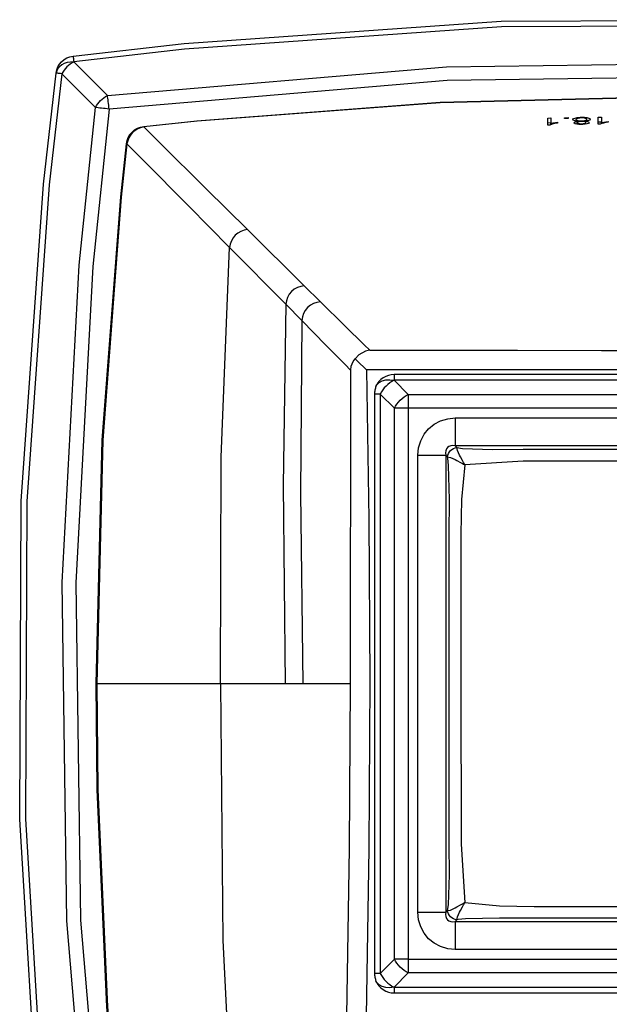
# Model space of a CAD drawing. Units: inches. Extents: x 1.6 to 37.7, y 1.5 to 24.1.
# Drawn here: x 10 to 11.2, y 22.1 to 24.1 of the extents above; entities that cross this region are included whole.
import ezdxf

# ---------------------------------------------------------------- set-up
doc = ezdxf.new("R2010")
doc.units = ezdxf.units.IN
doc.header["$MEASUREMENT"] = 0

msp = doc.modelspace()

# ---------------------------------------------------------------- linework, layer by layer
for points in [[(10.1204, 24.0212), (10.3436, 24.0467), (10.981, 24.0913), (11.6201, 24.0944), (12.258, 24.0559), (12.5755, 24.0212)], [(12.574, 24.0097), (12.2569, 24.0444), (11.6198, 24.0828), (10.9815, 24.0798), (10.3447, 24.0352), (10.1219, 24.0097)], [(10.0863, 23.9871), (10.0877, 23.9934), (10.09, 23.9994), (10.0933, 24.005), (10.0975, 24.0099), (10.1025, 24.0141), (10.108, 24.0175), (10.1141, 24.0198), (10.1204, 24.0212)], [(10.1219, 24.0097), (10.1151, 24.0093), (10.1087, 24.0081), (10.1028, 24.0061), (10.0976, 24.0033), (10.0933, 23.9999), (10.0898, 23.996), (10.0875, 23.9917), (10.0863, 23.9871)], [(10.1219, 24.0097), (10.1183, 24.0075), (10.1147, 24.0051), (10.1113, 24.0023), (10.1081, 23.9994), (10.1051, 23.9961), (10.1024, 23.9928), (10.0999, 23.9892), (10.0978, 23.9856)], [(10.1204, 24.0212), (10.1204, 24.021), (10.1205, 24.0204), (10.1206, 24.0195), (10.1208, 24.0182), (10.121, 24.0165), (10.1212, 24.0146), (10.1215, 24.0123), (10.1219, 24.0097)], [(10.1219, 24.0097), (10.1336, 23.998), (10.1557, 23.9759), (10.1895, 23.9422)], [(10.1895, 23.9422), (10.8711, 23.9997), (11.5516, 24.0092), (12.189, 23.975), (12.5063, 23.9422)], [(10.0863, 21.532), (10.0516, 21.8495), (10.0131, 22.4874), (10.0162, 23.1264), (10.0608, 23.7639), (10.0863, 23.9871)], [(10.0978, 23.9856), (10.0723, 23.7627), (10.0277, 23.126), (10.0246, 22.4877), (10.0631, 21.8506), (10.0978, 21.5335)], [(10.0978, 23.9856), (10.0952, 23.9859), (10.0929, 23.9862), (10.0909, 23.9865), (10.0893, 23.9867), (10.088, 23.9868), (10.0871, 23.987), (10.0865, 23.987), (10.0863, 23.9871)], [(10.1652, 23.9179), (10.1315, 23.9518), (10.1257, 23.9576), (10.0978, 23.9856)], [(12.503, 23.9146), (12.1866, 23.9473), (11.551, 23.9815), (10.8724, 23.9719), (10.1929, 23.9146)], [(10.1652, 23.9179), (10.1674, 23.9216), (10.1699, 23.9251), (10.1726, 23.9286), (10.1757, 23.9318), (10.1789, 23.9349), (10.1823, 23.9376), (10.1859, 23.9401), (10.1895, 23.9422)], [(10.1929, 23.9146), (10.1924, 23.9184), (10.192, 23.9222), (10.1915, 23.926), (10.1911, 23.9296), (10.1907, 23.933), (10.1903, 23.9363), (10.1899, 23.9394), (10.1895, 23.9422)], [(10.2624, 23.8798), (10.3695, 23.8913), (10.8581, 23.9285), (11.3479, 23.9409)], [(11.3479, 23.9396), (10.8582, 23.9273), (10.3696, 23.8902), (10.2625, 23.8787)], [(10.1652, 21.6012), (10.1078, 22.2827), (10.0982, 22.9632), (10.1325, 23.6006), (10.1652, 23.9179)], [(10.1929, 23.9146), (10.1602, 23.5982), (10.126, 22.9626), (10.1356, 22.284), (10.1929, 21.6045)], [(10.1929, 23.9146), (10.189, 23.9151), (10.1852, 23.9155), (10.1815, 23.916), (10.1779, 23.9164), (10.1744, 23.9168), (10.1712, 23.9172), (10.1681, 23.9176), (10.1652, 23.9179)], [(11.0746, 23.8966), (11.0812, 23.8968)], [(11.0746, 23.8824), (11.0746, 23.8966)], [(11.0812, 23.8968), (11.0812, 23.8856)], [(11.1084, 23.8974), (11.1158, 23.8976)], [(11.1084, 23.8954), (11.1084, 23.8974)], [(11.1158, 23.8955), (11.1084, 23.8954)], [(11.1158, 23.8976), (11.1158, 23.8955)], [(11.1253, 23.8936), (11.1267, 23.8955), (11.1297, 23.8967), (11.134, 23.8976), (11.1396, 23.8982), (11.1425, 23.8983)], [(11.1353, 23.8901), (11.1306, 23.8907), (11.1277, 23.8914), (11.1259, 23.8924), (11.1253, 23.8936)], [(11.1275, 23.8871), (11.1284, 23.8884), (11.1303, 23.8892), (11.1331, 23.8898), (11.1353, 23.8901)], [(11.1425, 23.8968), (11.1389, 23.8966), (11.1357, 23.896), (11.1335, 23.8954), (11.1323, 23.8945), (11.1319, 23.8937)], [(11.1319, 23.8905), (11.1319, 23.8937)], [(11.1319, 23.8937), (11.1329, 23.8925), (11.1349, 23.8918), (11.1378, 23.8913), (11.1415, 23.891), (11.1427, 23.8911)], [(11.1353, 23.8884), (11.1353, 23.8901)], [(11.1425, 23.8968), (11.1425, 23.8983)], [(11.1425, 23.8983), (11.1489, 23.8981), (11.1536, 23.8976), (11.1572, 23.8966), (11.1593, 23.8954), (11.1599, 23.8942)], [(11.1533, 23.8941), (11.1524, 23.8953), (11.1506, 23.896), (11.1479, 23.8965), (11.1443, 23.8968), (11.1425, 23.8968)], [(11.1427, 23.8911), (11.1462, 23.8913), (11.1492, 23.8917), (11.1513, 23.8923), (11.1528, 23.8932), (11.1533, 23.8941)], [(11.1427, 23.8896), (11.1427, 23.8911)], [(11.1599, 23.8942), (11.1588, 23.8926), (11.1566, 23.8916), (11.1532, 23.8908), (11.1498, 23.8904)], [(11.1498, 23.8886), (11.1498, 23.8904)], [(11.1498, 23.8904), (11.1545, 23.8897), (11.1565, 23.889), (11.1575, 23.8882), (11.1577, 23.8876)], [(11.1533, 23.8908), (11.1533, 23.8941)], [(11.176, 23.8986), (11.1826, 23.8987)], [(11.176, 23.8842), (11.176, 23.8986)], [(11.1826, 23.8987), (11.1826, 23.8874)], [(10.2277, 23.8451), (10.229, 23.8516), (10.2314, 23.8578), (10.2347, 23.8635), (10.239, 23.8685), (10.244, 23.8728), (10.2497, 23.8761), (10.2559, 23.8785), (10.2624, 23.8798)], [(10.2625, 23.8787), (10.256, 23.8775), (10.2498, 23.8752), (10.2441, 23.872), (10.239, 23.8679), (10.2347, 23.863), (10.2313, 23.8575), (10.229, 23.8514), (10.2277, 23.8451)], [(10.2625, 23.8787), (10.2563, 23.8772), (10.2505, 23.8748), (10.2451, 23.8714), (10.2402, 23.8673), (10.236, 23.8624), (10.2327, 23.857), (10.2303, 23.8511), (10.2288, 23.845)], [(10.2624, 23.8798), (10.2624, 23.8797), (10.2624, 23.8797), (10.2624, 23.8796), (10.2624, 23.8795), (10.2624, 23.8793), (10.2624, 23.8792), (10.2625, 23.8789), (10.2625, 23.8787)], [(10.2625, 23.8787), (10.2947, 23.8467), (10.3879, 23.7545), (10.4708, 23.6724)], [(11.0812, 23.8867), (11.0746, 23.8865)], [(11.0789, 23.8824), (11.0746, 23.8824)], [(11.0945, 23.8864), (11.0884, 23.8854), (11.0837, 23.8842), (11.0789, 23.8824)], [(11.0812, 23.8856), (11.0859, 23.8867), (11.09, 23.8874), (11.0945, 23.8881)], [(11.0812, 23.8833), (11.0812, 23.8856)], [(11.0945, 23.8881), (11.0945, 23.8864)], [(11.1427, 23.8837), (11.1371, 23.8838), (11.133, 23.8843), (11.1298, 23.8851), (11.128, 23.8862), (11.1275, 23.8871)], [(11.1425, 23.8896), (11.1395, 23.8894), (11.1369, 23.8889), (11.1352, 23.8884), (11.1343, 23.8877), (11.1341, 23.8873)], [(11.1341, 23.8842), (11.1341, 23.8873)], [(11.1341, 23.8873), (11.1349, 23.8863), (11.1364, 23.8858), (11.1386, 23.8854), (11.1416, 23.8852), (11.1427, 23.8852)], [(11.1511, 23.8875), (11.1504, 23.8884), (11.149, 23.889), (11.1469, 23.8894), (11.1442, 23.8896), (11.1425, 23.8896)], [(11.1577, 23.8876), (11.1564, 23.886), (11.1538, 23.885), (11.1501, 23.8843), (11.1455, 23.8838), (11.1427, 23.8837)], [(11.1427, 23.8852), (11.1462, 23.8854), (11.1486, 23.8859), (11.1503, 23.8865), (11.151, 23.8872), (11.1511, 23.8875)], [(11.1427, 23.8837), (11.1427, 23.8852)], [(11.1511, 23.8844), (11.1511, 23.8875)], [(11.1826, 23.8886), (11.176, 23.8885)], [(11.1803, 23.8843), (11.176, 23.8842)], [(11.1959, 23.8882), (11.1912, 23.8874), (11.187, 23.8865), (11.1833, 23.8855), (11.1803, 23.8843)], [(11.1826, 23.8874), (11.1873, 23.8885), (11.1914, 23.8892), (11.1959, 23.8898)], [(11.1826, 23.8852), (11.1826, 23.8874)], [(11.1959, 23.8898), (11.1959, 23.8882)], [(10.1666, 22.7595), (10.179, 23.2494), (10.2162, 23.738), (10.2277, 23.8451)], [(10.2288, 23.845), (10.2173, 23.7379), (10.1802, 23.2493), (10.1679, 22.7595)], [(10.2288, 23.845), (10.2285, 23.845), (10.2283, 23.8451), (10.2281, 23.8451), (10.228, 23.8451), (10.2279, 23.8451), (10.2278, 23.8451), (10.2277, 23.8451), (10.2277, 23.8451)], [(10.435, 23.6366), (10.3531, 23.7195), (10.2607, 23.8127), (10.2288, 23.845)], [(10.4708, 23.6724), (10.4641, 23.6712), (10.4577, 23.6688), (10.4518, 23.6653), (10.4466, 23.6609), (10.4421, 23.6557), (10.4387, 23.6498), (10.4363, 23.6433), (10.435, 23.6366)], [(10.4708, 23.6724), (10.5853, 23.5594)], [(10.4169, 22.7595), (10.4179, 23.2147), (10.435, 23.6366)], [(10.5481, 23.5222), (10.435, 23.6366)], [(10.5853, 23.5594), (10.5782, 23.5583), (10.5715, 23.5559), (10.5652, 23.5524), (10.5597, 23.5478), (10.5551, 23.5423), (10.5515, 23.536), (10.5492, 23.5292), (10.5481, 23.5222)], [(10.5853, 23.5594), (10.618, 23.5271)], [(10.5481, 23.5222), (10.5428, 23.1589), (10.547, 22.7595)], [(10.5803, 23.4895), (10.5481, 23.5222)], [(10.618, 23.5271), (10.6108, 23.5261), (10.6039, 23.5238), (10.5975, 23.5202), (10.5919, 23.5156), (10.5872, 23.51), (10.5837, 23.5036), (10.5814, 23.4967), (10.5803, 23.4895)], [(10.618, 23.5271), (10.667, 23.4788), (10.7055, 23.4409), (10.7168, 23.4299)], [(10.5803, 23.4895), (10.5775, 23.1428), (10.5824, 22.7595)], [(10.6789, 23.3894), (10.6665, 23.402), (10.6287, 23.4404), (10.5803, 23.4895)], [(10.7168, 23.4299), (10.7166, 23.4299), (10.7083, 23.4283), (10.6946, 23.4206), (10.6875, 23.4129)], [(10.7168, 23.4299), (10.7609, 23.4299), (11.0139, 23.4298), (11.1825, 23.4296), (11.3479, 23.4294)], [(10.6789, 23.3894), (10.6789, 23.3898), (10.6798, 23.3976), (10.6837, 23.4073), (10.6875, 23.4129)], [(10.6875, 23.4129), (10.6918, 23.4087), (10.71, 23.3908), (10.7101, 23.3906)], [(10.678, 22.7595), (10.6789, 23.3894)], [(10.7101, 23.3906), (10.7147, 23.0905), (10.7173, 22.7659), (10.7153, 22.4286), (10.7098, 22.0914)], [(11.3479, 23.3902), (11.1825, 23.3903), (11.0139, 23.3905), (10.7609, 23.3907), (10.7101, 23.3906)], [(10.7657, 23.3811), (10.7599, 23.3807), (10.7543, 23.3794), (10.7489, 23.3774), (10.7439, 23.3745), (10.7394, 23.371), (10.7354, 23.3668), (10.732, 23.3622), (10.7294, 23.357)], [(11.9302, 23.3811), (10.7657, 23.3811)], [(10.7657, 23.3811), (10.7657, 23.3811), (10.7657, 23.3804), (10.7657, 23.3788), (10.7657, 23.3765), (10.7657, 23.3734), (10.7657, 23.3696)], [(10.7294, 23.357), (10.7287, 23.3552), (10.7281, 23.3534), (10.7276, 23.3515), (10.7271, 23.3496), (10.7268, 23.3476), (10.7266, 23.3457), (10.7264, 23.3438), (10.7264, 23.3418)], [(10.7294, 23.357), (10.7312, 23.3603), (10.7356, 23.3649), (10.7416, 23.3682), (10.7489, 23.3702), (10.757, 23.3707), (10.7657, 23.3696)], [(10.7657, 23.3696), (10.7615, 23.3673), (10.7574, 23.3645), (10.7534, 23.3613), (10.7496, 23.3578), (10.7461, 23.3541), (10.743, 23.3501), (10.7402, 23.346), (10.7379, 23.3418)], [(11.9302, 23.3696), (10.7657, 23.3696)], [(10.7657, 23.3696), (10.7943, 23.341)], [(10.7264, 23.3418), (10.7264, 22.1773)], [(10.7379, 23.3418), (10.7341, 23.3418), (10.731, 23.3418), (10.7286, 23.3418), (10.7271, 23.3418), (10.7264, 23.3418), (10.7264, 23.3418)], [(10.7379, 23.3418), (10.7379, 22.1773)], [(10.7665, 23.3132), (10.7379, 23.3418)], [(10.7665, 23.3132), (10.7688, 23.3174), (10.7716, 23.3215), (10.7748, 23.3255), (10.7783, 23.3292), (10.782, 23.3327), (10.786, 23.3359), (10.7901, 23.3386), (10.7943, 23.341)], [(10.7943, 23.341), (10.7943, 23.3381), (10.7943, 23.335), (10.7943, 23.3317), (10.7943, 23.3282), (10.7943, 23.3246), (10.7943, 23.3208), (10.7943, 23.317), (10.7943, 23.3132)], [(10.7943, 23.341), (11.9016, 23.341)], [(10.7943, 23.3132), (10.7905, 23.3132), (10.7866, 23.3132), (10.7829, 23.3132), (10.7793, 23.3132), (10.7758, 23.3132), (10.7725, 23.3132), (10.7694, 23.3132), (10.7665, 23.3132)], [(10.7665, 22.2059), (10.7665, 23.3132)], [(10.7943, 23.3132), (10.7943, 22.2059)], [(11.9016, 23.3132), (10.7943, 23.3132)], [(10.8138, 23.2189), (10.8152, 23.2339), (10.8194, 23.248), (10.8261, 23.261), (10.8353, 23.2722), (10.8465, 23.2813), (10.8594, 23.2881), (10.8736, 23.2923), (10.8886, 23.2937)], [(10.8886, 23.2937), (10.8886, 23.2845), (10.8886, 23.2755), (10.8886, 23.2669), (10.8886, 23.259), (10.8886, 23.252), (10.8886, 23.246), (10.8886, 23.2412), (10.8886, 23.2376)], [(10.8886, 23.2937), (11.8073, 23.2937)], [(10.8886, 23.2376), (10.8839, 23.2381), (10.8797, 23.2378), (10.8761, 23.2365), (10.8732, 23.2343), (10.871, 23.2314), (10.8697, 23.2277), (10.8693, 23.2235), (10.8699, 23.2189)], [(11.8073, 23.2376), (10.8886, 23.2376)], [(10.8886, 23.2376), (10.892, 23.2342)], [(10.8138, 23.2189), (10.823, 23.2189), (10.832, 23.2189), (10.8406, 23.2189), (10.8485, 23.2189), (10.8555, 23.2189), (10.8615, 23.2189), (10.8663, 23.2189), (10.8699, 23.2189)], [(10.8138, 22.3002), (10.8138, 23.2189)], [(10.8733, 23.2155), (10.8699, 23.2189)], [(10.8699, 23.2189), (10.8699, 22.3002)], [(10.8733, 23.2155), (10.8739, 23.219), (10.8752, 23.2223), (10.877, 23.2254), (10.8793, 23.2281), (10.8821, 23.2305), (10.8852, 23.2323), (10.8885, 23.2336), (10.892, 23.2342)], [(10.892, 23.2342), (10.9036, 23.2324), (10.9638, 23.2304), (11.0251, 23.2309), (11.3479, 23.2311), (11.6488, 23.2309), (11.718, 23.2305), (11.7867, 23.232), (11.801, 23.2336), (11.8039, 23.2342)], [(10.9083, 23.1992), (10.9082, 23.1994), (10.908, 23.1997), (10.9078, 23.2002), (10.9074, 23.2009), (10.9067, 23.2021), (10.9055, 23.2043), (10.9033, 23.2083), (10.8993, 23.2155), (10.8975, 23.2189), (10.893, 23.228), (10.892, 23.2342)], [(10.8733, 23.2155), (10.8795, 23.2145), (10.8886, 23.21), (10.892, 23.2082), (10.8992, 23.2041), (10.9031, 23.202), (10.9053, 23.2008), (10.9066, 23.2001), (10.9073, 23.1997), (10.9078, 23.1995), (10.9081, 23.1993), (10.9083, 23.1992)], [(10.8733, 22.3036), (10.8751, 22.3152), (10.8771, 22.3754), (10.8766, 22.4368), (10.8764, 22.7595), (10.8766, 23.0604), (10.8769, 23.1296), (10.8755, 23.1983), (10.8739, 23.2126), (10.8733, 23.2155)], [(10.9083, 23.1992), (10.9016, 23.1301), (10.9002, 23.0603), (10.9002, 22.7595), (10.9004, 22.4368), (10.9083, 22.3199)], [(11.7876, 23.1992), (11.7185, 23.2059), (11.6487, 23.2073), (11.3479, 23.2072), (11.0252, 23.2071), (10.9083, 23.1992)], [(10.2277, 21.674), (10.1884, 22.1099), (10.1689, 22.5471), (10.1666, 22.7595)], [(10.1666, 22.7595), (10.1679, 22.7595)], [(10.1679, 22.7595), (10.1702, 22.5472), (10.1898, 22.11), (10.2292, 21.6742)], [(10.4169, 22.7595), (10.3023, 22.7595), (10.1679, 22.7595)], [(10.547, 22.7595), (10.4169, 22.7595)], [(10.4169, 22.7595), (10.4212, 22.2433), (10.4456, 21.7616)], [(10.5824, 22.7595), (10.547, 22.7595)], [(10.678, 22.7595), (10.6406, 22.7595), (10.5824, 22.7595)], [(10.6706, 22.0922), (10.6761, 22.429), (10.678, 22.7595)], [(10.8733, 22.3036), (10.8795, 22.3046), (10.8886, 22.309), (10.892, 22.3109), (10.8992, 22.3149), (10.9031, 22.3171), (10.9053, 22.3183), (10.9066, 22.319), (10.9073, 22.3194), (10.9078, 22.3196), (10.9081, 22.3198), (10.9083, 22.3199)], [(10.892, 22.2849), (10.893, 22.2911), (10.8975, 22.3002), (10.8993, 22.3036), (10.9033, 22.3108), (10.9055, 22.3147), (10.9067, 22.317), (10.9074, 22.3182), (10.9078, 22.3189), (10.908, 22.3193), (10.9082, 22.3197), (10.9083, 22.3199)], [(10.9083, 22.3199), (10.9774, 22.3132), (11.0472, 22.3118), (11.3479, 22.3118), (11.6707, 22.312), (11.7876, 22.3199)], [(10.8886, 22.2254), (10.8736, 22.2268), (10.8594, 22.231), (10.8465, 22.2377), (10.8353, 22.2469), (10.8261, 22.2581), (10.8194, 22.271), (10.8152, 22.2852), (10.8138, 22.3002)], [(10.8138, 22.3002), (10.823, 22.3002), (10.832, 22.3002), (10.8406, 22.3002), (10.8485, 22.3002), (10.8555, 22.3002), (10.8615, 22.3002), (10.8663, 22.3002), (10.8699, 22.3002)], [(10.8699, 22.3002), (10.8693, 22.2955), (10.8697, 22.2913), (10.871, 22.2877), (10.8732, 22.2847), (10.8761, 22.2826), (10.8797, 22.2813), (10.8839, 22.2809), (10.8886, 22.2815)], [(10.8699, 22.3002), (10.8733, 22.3036)], [(10.892, 22.2849), (10.8885, 22.2855), (10.8852, 22.2868), (10.8821, 22.2886), (10.8793, 22.2909), (10.877, 22.2937), (10.8752, 22.2968), (10.8739, 22.3001), (10.8733, 22.3036)], [(11.8039, 22.2849), (11.7923, 22.2867), (11.7321, 22.2887), (11.6707, 22.2881), (11.3479, 22.288), (11.0471, 22.2881), (10.9779, 22.2885), (10.9092, 22.2871), (10.8949, 22.2855), (10.892, 22.2849)], [(10.892, 22.2849), (10.8886, 22.2815)], [(10.8886, 22.2815), (10.8886, 22.2779), (10.8886, 22.2731), (10.8886, 22.2671), (10.8886, 22.26), (10.8886, 22.2522), (10.8886, 22.2436), (10.8886, 22.2346), (10.8886, 22.2254)], [(10.8886, 22.2815), (11.8073, 22.2815)], [(11.8073, 22.2254), (10.8886, 22.2254)], [(10.7379, 22.1773), (10.7665, 22.2059)], [(10.7943, 22.2059), (10.7905, 22.2059), (10.7866, 22.2059), (10.7829, 22.2059), (10.7793, 22.2059), (10.7758, 22.2059), (10.7725, 22.2059), (10.7694, 22.2059), (10.7665, 22.2059)], [(10.7943, 22.1781), (10.7901, 22.1804), (10.786, 22.1832), (10.782, 22.1864), (10.7783, 22.1899), (10.7748, 22.1936), (10.7716, 22.1976), (10.7688, 22.2017), (10.7665, 22.2059)], [(10.7943, 22.2059), (11.9016, 22.2059)], [(10.7943, 22.2059), (10.7943, 22.202), (10.7943, 22.1982), (10.7943, 22.1945), (10.7943, 22.1909), (10.7943, 22.1874), (10.7943, 22.1841), (10.7943, 22.181), (10.7943, 22.1781)], [(10.7264, 22.1773), (10.7264, 22.1753), (10.7266, 22.1734), (10.7268, 22.1714), (10.7271, 22.1695), (10.7276, 22.1676), (10.7281, 22.1657), (10.7287, 22.1639), (10.7294, 22.1621)], [(10.7379, 22.1773), (10.7341, 22.1773), (10.731, 22.1773), (10.7286, 22.1773), (10.7271, 22.1773), (10.7264, 22.1773), (10.7264, 22.1773)], [(10.7379, 22.1773), (10.7402, 22.1731), (10.743, 22.169), (10.7461, 22.165), (10.7496, 22.1612), (10.7534, 22.1577), (10.7574, 22.1546), (10.7615, 22.1518), (10.7657, 22.1495)], [(10.7943, 22.1781), (10.7657, 22.1495)], [(11.9016, 22.1781), (10.7943, 22.1781)], [(10.7294, 22.1621), (10.732, 22.1569), (10.7354, 22.1522), (10.7394, 22.1481), (10.7439, 22.1445), (10.7489, 22.1417), (10.7543, 22.1396), (10.7599, 22.1384), (10.7657, 22.138)], [(10.7657, 22.1495), (10.757, 22.1484), (10.7489, 22.1489), (10.7416, 22.1508), (10.7356, 22.1542), (10.7312, 22.1588), (10.7294, 22.1621)], [(10.7657, 22.1495), (10.7657, 22.1457), (10.7657, 22.1426), (10.7657, 22.1402), (10.7657, 22.1387), (10.7657, 22.138), (10.7657, 22.138)], [(10.7657, 22.1495), (11.9302, 22.1495)], [(10.7657, 22.138), (11.9302, 22.138)]]:
    msp.add_lwpolyline(points)

doc.saveas('drawing.dxf')
